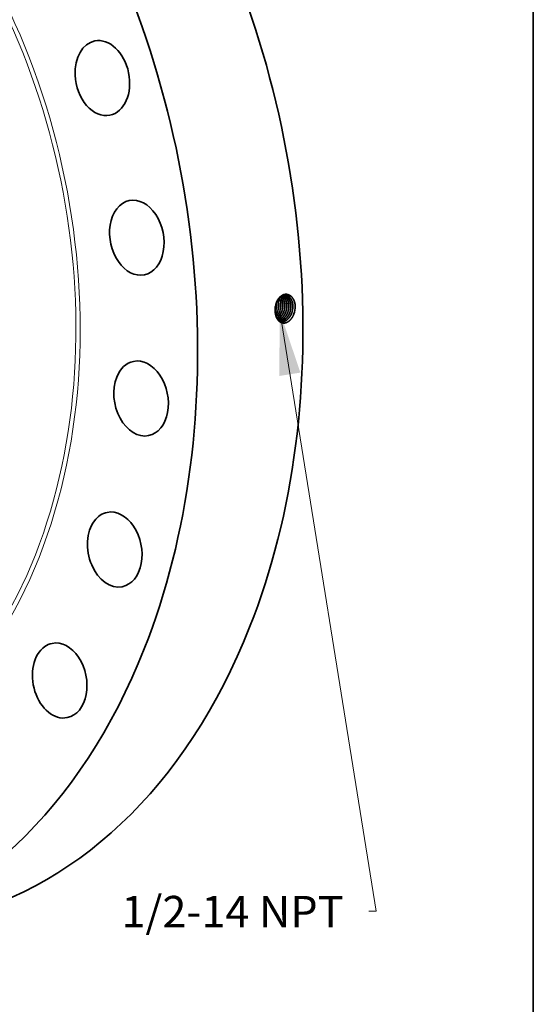
# Model space of a CAD drawing. Extents: x 0 to 10.8, y 0 to 8.2.
# Drawn here: x 9.1 to 10.8, y 2.9 to 6 of the extents above; entities that cross this region are included whole.
import ezdxf
from ezdxf.enums import TextEntityAlignment as Align

# ---------------------------------------------------------------- set-up
doc = ezdxf.new("R2010")
doc.units = 0
doc.header["$MEASUREMENT"] = 0
doc.layers.get('0').update_dxf_attribs({"lineweight": 13})
doc.layers.add('1', color=7, linetype='Continuous', lineweight=13)
doc.styles.get("Standard").update_dxf_attribs({"font": 'isocp.shx'})

# ---------------------------------------------------------------- blocks, each defined once
blk = doc.blocks.new('BLOCK29')
at = {"color": 7, "lineweight": 13, "ltscale": 0.03937}
blk.add_lwpolyline([(12.519357, -2.077661), (15.063376, -17.90709), (14.866525, -17.90709)], dxfattribs=at)
blk.add_solid([(13.064534, -3.698323), (12.519357, -2.077661), (12.509446, -3.787535)], dxfattribs=at)
blk.add_text('1/2-14 NPT', height=0.83005, dxfattribs=at).set_placement((8.345354, -18.331111), (14.202484, -18.331111), align=Align.FIT)

msp = doc.modelspace()

# ---------------------------------------------------------------- linework, layer by layer
at = {"color": 7, "lineweight": 35, "ltscale": 2e-06}
msp.add_line((9.9427, 5.1098), (9.9427, 5.1097), dxfattribs=at)
at = {"color": 7, "lineweight": 35, "ltscale": 0.03937}
for points in [[(9.9428, 5.1162, 0.026164), (9.9427, 5.1098)], [(9.9452, 5.1305, 0.060287), (9.9428, 5.1162)], [(9.9454, 5.1303, 0.059673), (9.9428, 5.1162)], [(9.9443, 5.1092, 0.086362), (9.9477, 5.1286)], [(9.9446, 5.1092, 0.086407), (9.9479, 5.1286)], [(9.9477, 5.1286, 0.03272), (9.9473, 5.1355)], [(9.9479, 5.1286, 0.034692), (9.9474, 5.1359)], [(9.9506, 5.1083, 0.086331), (9.954, 5.1278)], [(9.9507, 5.1083, 0.086371), (9.9541, 5.1278)], [(9.9568, 5.1073, 0.086335), (9.9602, 5.127)], [(9.957, 5.1073, 0.086372), (9.9604, 5.127)], [(9.9631, 5.1064, 0.086339), (9.9665, 5.1261)], [(9.9632, 5.1064, 0.086373), (9.9667, 5.1261)], [(9.9693, 5.1054, 0.086343), (9.9728, 5.1253)], [(9.9695, 5.1054, 0.086373), (9.9729, 5.1253)], [(9.9756, 5.1045, 0.086386), (9.9791, 5.1245)], [(9.9757, 5.1045, 0.086374), (9.9792, 5.1245)], [(9.9818, 5.1035, 0.08639), (9.9853, 5.1237)], [(9.982, 5.1035, 0.086413), (9.9855, 5.1237)], [(9.9881, 5.1026, 0.086355), (9.9916, 5.1229)], [(9.9882, 5.1026, 0.086375), (9.9917, 5.1229)], [(9.9943, 5.1016, 0.086397), (9.9979, 5.122)], [(9.9945, 5.1016, 0.086376), (9.998, 5.122)], [(10.0014, 5.0991, 0.085934), (10.0055, 5.1226)], [(10.0055, 5.1226, 0.013367), (10.0054, 5.1262)], [(9.9428, 5.1054, 0.019076), (9.9443, 5.1092)], [(9.9428, 5.1049, 0.021599), (9.9446, 5.1092)], [(9.9533, 5.0778, 0.087672), (9.9605, 5.0751)]]:
    msp.add_lwpolyline(points, format="xyb", dxfattribs=at)
for centre, major_axis, ratio, start_param, end_param in [((8.4518, 5.3497), (0.4382, -2.1495), 0.705219, 0.825398, 3.141577), ((8.1223, 5.2825), (0.4382, -2.1495), 0.705219, 0.825398, 3.141577), ((9.4023, 5.8365), (0.0237, -0.1162), 0.705219, 3.141607, 4.490589), ((9.4023, 5.8365), (0.0237, -0.1162), 0.705219, 0.000015, 3.141607), ((9.4023, 5.8365), (0.0237, -0.1162), 0.705219, 4.490589, 6.2832), ((9.5101, 5.3373), (0.0237, -0.1162), 0.705219, 3.141583, 4.22879), ((9.5101, 5.3373), (0.0237, -0.1162), 0.705219, 6.283176, 9.424769), ((9.5101, 5.3373), (0.0237, -0.1162), 0.705219, 4.22879, 6.283176), ((9.9269, 5.1228), (-0.0064, -0.0389), 0.678297, 1.808948, 2.238988), ((9.927, 5.1228), (-0.0064, -0.0389), 0.678385, 1.80924, 2.243532), ((9.9331, 5.122), (-0.0063, -0.039), 0.677372, 1.805752, 2.417671), ((9.9332, 5.122), (-0.0063, -0.039), 0.677261, 1.805404, 2.420993), ((9.9253, 5.1231), (-0.0066, -0.0401), 0.696706, 0.949837, 1.309969), ((9.9254, 5.123), (-0.0066, -0.0401), 0.696708, 0.945013, 1.310165), ((9.9312, 5.1223), (-0.0065, -0.0405), 0.697801, 0.761865, 1.306313), ((9.9314, 5.1223), (-0.0065, -0.0405), 0.697818, 0.757857, 1.306349), ((9.9372, 5.1216), (-0.0065, -0.0409), 0.698466, 0.601922, 1.302888), ((9.5233, 4.8344), (0.0237, -0.1162), 0.705219, 6.283178, 9.424771), ((9.5233, 4.8344), (0.0237, -0.1162), 0.705219, 3.141586, 3.96699), ((9.5233, 4.8344), (0.0237, -0.1162), 0.705219, 3.96699, 6.283178), ((9.441, 4.362), (0.0237, -0.1162), 0.705219, 3.141558, 3.705191), ((9.441, 4.362), (0.0237, -0.1162), 0.705219, 6.28315, 9.424743), ((9.441, 4.362), (0.0237, -0.1162), 0.705219, 3.705191, 6.28315), ((8.4518, 5.3497), (0.4382, -2.1495), 0.705219, 6.283169, 7.108583), ((9.2689, 3.9523), (0.0237, -0.1162), 0.705219, 3.141583, 3.443391), ((9.2689, 3.9523), (0.0237, -0.1162), 0.705219, 6.283176, 9.424769), ((8.1223, 5.2825), (0.4382, -2.1495), 0.705219, 6.283169, 7.108583), ((9.2689, 3.9523), (0.0237, -0.1162), 0.705219, 3.443391, 6.283176)]:
    msp.add_ellipse(centre, major_axis=major_axis, ratio=ratio, start_param=start_param, end_param=end_param, dxfattribs=at)
at = {"color": 7, "lineweight": 13, "ltscale": 0.03937}
for centre, major_axis, start_param, end_param in [((8.1223, 5.2825), (0.3361, -1.6489), 5.538931, 10.169032), ((8.1176, 5.2816), (0.3337, -1.6371), 5.621557, 10.086393)]:
    msp.add_ellipse(centre, major_axis=major_axis, ratio=0.705219, start_param=start_param, end_param=end_param, dxfattribs=at)
at = {"color": 7, "lineweight": 35, "ltscale": 0.03937}
for points, knots in [([(10.0054, 5.1262), (10.0047, 5.1323), (10.0032, 5.1382), (10.0009, 5.1436), (9.9958, 5.1518), (9.9889, 5.1571), (9.9857, 5.1588), (9.9784, 5.1611), (9.9708, 5.1602), (9.9667, 5.1588), (9.9587, 5.154), (9.9521, 5.1461), (9.9492, 5.1413), (9.9469, 5.1361), (9.9452, 5.1305)], [0, 0, 0, 0, 0, 0, 11.406617, 11.406617, 11.406617, 19.794785, 19.794785, 19.794785, 29.746736, 29.746736, 29.746736, 40.809864, 40.809864, 40.809864, 40.809864, 40.809864, 40.809864]), ([(9.9753, 5.1575), (9.9717, 5.1579), (9.968, 5.1573), (9.9643, 5.1559), (9.9573, 5.1514), (9.9515, 5.1442), (9.9489, 5.1399), (9.9469, 5.1353), (9.9454, 5.1303)], [0, 0, 0, 0, 0, 0, 9.639878, 9.639878, 9.639878, 19.803627, 19.803627, 19.803627, 19.803627, 19.803627, 19.803627]), ([(9.9665, 5.1261), (9.9665, 5.1303), (9.9661, 5.1344), (9.9653, 5.1384), (9.9637, 5.1436), (9.9613, 5.1483), (9.9606, 5.1495), (9.9597, 5.1507), (9.9589, 5.1519)], [0, 0, 0, 0, 0, 0, 8.283301, 8.283301, 8.283301, 11.677702, 11.677702, 11.677702, 11.677702, 11.677702, 11.677702]), ([(9.9667, 5.1261), (9.9666, 5.1303), (9.9663, 5.1344), (9.9655, 5.1384), (9.9638, 5.1437), (9.9614, 5.1483), (9.9606, 5.1496), (9.9598, 5.1508), (9.959, 5.1519)], [0, 0, 0, 0, 0, 0, 8.3342, 8.3342, 8.3342, 11.749037, 11.749037, 11.749037, 11.749037, 11.749037, 11.749037]), ([(9.9728, 5.1253), (9.9728, 5.1296), (9.9724, 5.1337), (9.9716, 5.1378), (9.9696, 5.144), (9.9666, 5.1493), (9.9653, 5.1511), (9.9639, 5.1528), (9.9623, 5.1543)], [0, 0, 0, 0, 0, 0, 8.409406, 8.409406, 8.409406, 13.744995, 13.744995, 13.744995, 13.744995, 13.744995, 13.744995]), ([(9.9729, 5.1253), (9.9729, 5.1289), (9.9726, 5.1324), (9.9721, 5.1358), (9.9704, 5.1422), (9.9677, 5.1478), (9.9662, 5.1503), (9.9644, 5.1525), (9.9624, 5.1544)], [0, 0, 0, 0, 0, 0, 7.057678, 7.057678, 7.057678, 13.80643, 13.80643, 13.80643, 13.80643, 13.80643, 13.80643]), ([(9.9792, 5.1245), (9.9792, 5.1278), (9.979, 5.131), (9.9785, 5.1341), (9.9774, 5.1387), (9.9758, 5.1429), (9.9753, 5.1442), (9.9735, 5.1479), (9.9712, 5.1512), (9.9695, 5.1531), (9.9677, 5.1547), (9.9657, 5.156)], [0, 0, 0, 0, 0, 0, 6.471166, 6.471166, 6.471166, 9.629283, 9.629283, 9.629283, 15.709599, 15.709599, 15.709599, 15.709599, 15.709599, 15.709599]), ([(9.9791, 5.1245), (9.979, 5.1278), (9.9788, 5.131), (9.9783, 5.1341), (9.9773, 5.1387), (9.9757, 5.1428), (9.9752, 5.1441), (9.9733, 5.1479), (9.9711, 5.1511), (9.9694, 5.153), (9.9676, 5.1547), (9.9657, 5.156)], [0, 0, 0, 0, 0, 0, 6.441009, 6.441009, 6.441009, 9.584416, 9.584416, 9.584416, 15.635856, 15.635856, 15.635856, 15.635856, 15.635856, 15.635856]), ([(9.9853, 5.1237), (9.9853, 5.1273), (9.985, 5.1309), (9.9844, 5.1345), (9.9829, 5.1403), (9.9805, 5.1454), (9.9794, 5.1474), (9.9769, 5.1511), (9.9739, 5.154), (9.9723, 5.1552), (9.9706, 5.1563), (9.9689, 5.1571)], [0, 0, 0, 0, 0, 0, 7.215027, 7.215027, 7.215027, 12.451547, 12.451547, 12.451547, 17.452056, 17.452056, 17.452056, 17.452056, 17.452056, 17.452056]), ([(9.9855, 5.1237), (9.9855, 5.1273), (9.9852, 5.1309), (9.9846, 5.1345), (9.983, 5.1403), (9.9806, 5.1455), (9.9795, 5.1475), (9.977, 5.1511), (9.974, 5.154), (9.9724, 5.1553), (9.9707, 5.1563), (9.969, 5.1571)], [0, 0, 0, 0, 0, 0, 7.246405, 7.246405, 7.246405, 12.506023, 12.506023, 12.506023, 17.529171, 17.529171, 17.529171, 17.529171, 17.529171, 17.529171]), ([(9.9916, 5.1229), (9.9916, 5.1259), (9.9914, 5.1289), (9.991, 5.1319), (9.99, 5.1366), (9.9884, 5.141), (9.9877, 5.1427), (9.9851, 5.148), (9.9815, 5.1524), (9.9787, 5.1549), (9.9755, 5.1566), (9.9721, 5.1576)], [0, 0, 0, 0, 0, 0, 5.993454, 5.993454, 5.993454, 9.894071, 9.894071, 9.894071, 19.194045, 19.194045, 19.194045, 19.194045, 19.194045, 19.194045]), ([(9.9917, 5.1229), (9.9917, 5.1259), (9.9915, 5.1289), (9.9911, 5.1319), (9.9901, 5.1366), (9.9885, 5.141), (9.9878, 5.1427), (9.9852, 5.148), (9.9817, 5.1525), (9.9788, 5.1549), (9.9755, 5.1567), (9.9722, 5.1576)], [0, 0, 0, 0, 0, 0, 6.018053, 6.018053, 6.018053, 9.934682, 9.934682, 9.934682, 19.274545, 19.274545, 19.274545, 19.274545, 19.274545, 19.274545]), ([(9.9979, 5.122), (9.9979, 5.1254), (9.9976, 5.1287), (9.9971, 5.1319), (9.9962, 5.136), (9.9948, 5.1399), (9.9944, 5.1408), (9.9921, 5.1461), (9.989, 5.1506), (9.9859, 5.1536), (9.9818, 5.1561), (9.9773, 5.1572), (9.9766, 5.1574), (9.9759, 5.1575), (9.9752, 5.1575)], [0, 0, 0, 0, 0, 0, 6.550901, 6.550901, 6.550901, 8.690561, 8.690561, 8.690561, 19.02394, 19.02394, 19.02394, 20.914817, 20.914817, 20.914817, 20.914817, 20.914817, 20.914817]), ([(9.998, 5.122), (9.998, 5.1254), (9.9978, 5.1287), (9.9973, 5.1319), (9.9963, 5.1361), (9.9949, 5.1399), (9.9945, 5.1408), (9.9922, 5.1461), (9.9891, 5.1506), (9.986, 5.1536), (9.9819, 5.1561), (9.9774, 5.1572), (9.9767, 5.1574), (9.976, 5.1575), (9.9753, 5.1575)], [0, 0, 0, 0, 0, 0, 6.577522, 6.577522, 6.577522, 8.725901, 8.725901, 8.725901, 19.102659, 19.102659, 19.102659, 21.002191, 21.002191, 21.002191, 21.002191, 21.002191, 21.002191]), ([(10.0014, 5.0991), (9.9995, 5.0941), (9.9972, 5.0893), (9.9943, 5.0848), (9.9883, 5.0777), (9.9812, 5.0729), (9.9777, 5.0713), (9.9708, 5.0696), (9.9641, 5.0707), (9.961, 5.0718), (9.9554, 5.0751), (9.9508, 5.0804), (9.9488, 5.0834), (9.9455, 5.09), (9.9436, 5.0976), (9.9429, 5.1016), (9.9426, 5.1057), (9.9427, 5.1097)], [0, 0, 0, 0, 0, 0, 10.000563, 10.000563, 10.000563, 18.530107, 18.530107, 18.530107, 26.482339, 26.482339, 26.482339, 34.146755, 34.146755, 34.146755, 41.99459, 41.99459, 41.99459, 41.99459, 41.99459, 41.99459]), ([(9.9481, 5.0852), (9.95, 5.0866), (9.9519, 5.0881), (9.9537, 5.09), (9.9571, 5.094), (9.9599, 5.0987), (9.9612, 5.1012), (9.9623, 5.1038), (9.9632, 5.1064)], [0, 0, 0, 0, 0, 0, 5.353594, 5.353594, 5.353594, 10.871363, 10.871363, 10.871363, 10.871363, 10.871363, 10.871363]), ([(9.9502, 5.0817), (9.9537, 5.0834), (9.957, 5.0858), (9.9601, 5.0888), (9.964, 5.0939), (9.9671, 5.0997), (9.968, 5.1016), (9.9688, 5.1035), (9.9695, 5.1054)], [0, 0, 0, 0, 0, 0, 9.248808, 9.248808, 9.248808, 13.366169, 13.366169, 13.366169, 13.366169, 13.366169, 13.366169]), ([(9.9502, 5.0818), (9.9536, 5.0835), (9.957, 5.0859), (9.96, 5.0889), (9.9639, 5.0939), (9.967, 5.0997), (9.9678, 5.1016), (9.9686, 5.1035), (9.9693, 5.1054)], [0, 0, 0, 0, 0, 0, 9.191916, 9.191916, 9.191916, 13.284063, 13.284063, 13.284063, 13.284063, 13.284063, 13.284063]), ([(9.9522, 5.0791), (9.9558, 5.0801), (9.9593, 5.0819), (9.9626, 5.0843), (9.9676, 5.0894), (9.9717, 5.0958), (9.9732, 5.0985), (9.9745, 5.1015), (9.9756, 5.1045)], [0, 0, 0, 0, 0, 0, 9.115363, 9.115363, 9.115363, 15.459027, 15.459027, 15.459027, 15.459027, 15.459027, 15.459027]), ([(9.9522, 5.079), (9.9558, 5.08), (9.9593, 5.0818), (9.9626, 5.0842), (9.9677, 5.0893), (9.9718, 5.0957), (9.9733, 5.0985), (9.9746, 5.1014), (9.9757, 5.1045)], [0, 0, 0, 0, 0, 0, 9.166624, 9.166624, 9.166624, 15.54531, 15.54531, 15.54531, 15.54531, 15.54531, 15.54531]), ([(9.9545, 5.0772), (9.9579, 5.0775), (9.9613, 5.0786), (9.9645, 5.0803), (9.9708, 5.0849), (9.976, 5.0915), (9.9784, 5.0952), (9.9803, 5.0993), (9.9818, 5.1035)], [0, 0, 0, 0, 0, 0, 8.525177, 8.525177, 8.525177, 17.447103, 17.447103, 17.447103, 17.447103, 17.447103, 17.447103]), ([(9.9546, 5.0771), (9.958, 5.0775), (9.9613, 5.0785), (9.9646, 5.0802), (9.9709, 5.0848), (9.9762, 5.0914), (9.9785, 5.0952), (9.9804, 5.0992), (9.982, 5.1035)], [0, 0, 0, 0, 0, 0, 8.564576, 8.564576, 8.564576, 17.526347, 17.526347, 17.526347, 17.526347, 17.526347, 17.526347]), ([(9.9574, 5.0759), (9.9611, 5.0758), (9.9649, 5.0765), (9.9686, 5.078), (9.9757, 5.0824), (9.9816, 5.0894), (9.9842, 5.0935), (9.9864, 5.0979), (9.9881, 5.1026)], [0, 0, 0, 0, 0, 0, 9.32412, 9.32412, 9.32412, 19.098691, 19.098691, 19.098691, 19.098691, 19.098691, 19.098691]), ([(9.9575, 5.0759), (9.9612, 5.0758), (9.965, 5.0764), (9.9686, 5.0779), (9.9758, 5.0824), (9.9817, 5.0893), (9.9844, 5.0934), (9.9865, 5.0979), (9.9882, 5.1026)], [0, 0, 0, 0, 0, 0, 9.364896, 9.364896, 9.364896, 19.180302, 19.180302, 19.180302, 19.180302, 19.180302, 19.180302]), ([(9.9604, 5.0751), (9.9636, 5.0745), (9.9668, 5.0746), (9.9701, 5.0752), (9.9765, 5.0777), (9.9824, 5.0823), (9.9851, 5.0851), (9.9888, 5.09), (9.9918, 5.0955), (9.9927, 5.0975), (9.9936, 5.0996), (9.9943, 5.1016)], [0, 0, 0, 0, 0, 0, 8.065421, 8.065421, 8.065421, 16.397089, 16.397089, 16.397089, 20.726492, 20.726492, 20.726492, 20.726492, 20.726492, 20.726492]), ([(9.9605, 5.0751), (9.9636, 5.0745), (9.9669, 5.0745), (9.9701, 5.0752), (9.9766, 5.0776), (9.9825, 5.0823), (9.9852, 5.0851), (9.9889, 5.0899), (9.9919, 5.0955), (9.9929, 5.0975), (9.9937, 5.0995), (9.9945, 5.1016)], [0, 0, 0, 0, 0, 0, 8.101801, 8.101801, 8.101801, 16.469299, 16.469299, 16.469299, 20.816773, 20.816773, 20.816773, 20.816773, 20.816773, 20.816773])]:
    msp.add_open_spline(points, degree=5, knots=knots, dxfattribs=at)
at = {"layer": '1', "color": 7, "lineweight": 35, "ltscale": 0.03937}
msp.add_line((10.75, 8.25), (10.75, 0.25), dxfattribs=at)

# ---------------------------------------------------------------- block references
at = {"lineweight": 0, "xscale": 0.118577, "yscale": 0.118577, "zscale": 0.118577}
msp.add_blockref('BLOCK29', (8.4724, 5.3539), dxfattribs=at)

doc.saveas('drawing.dxf')
